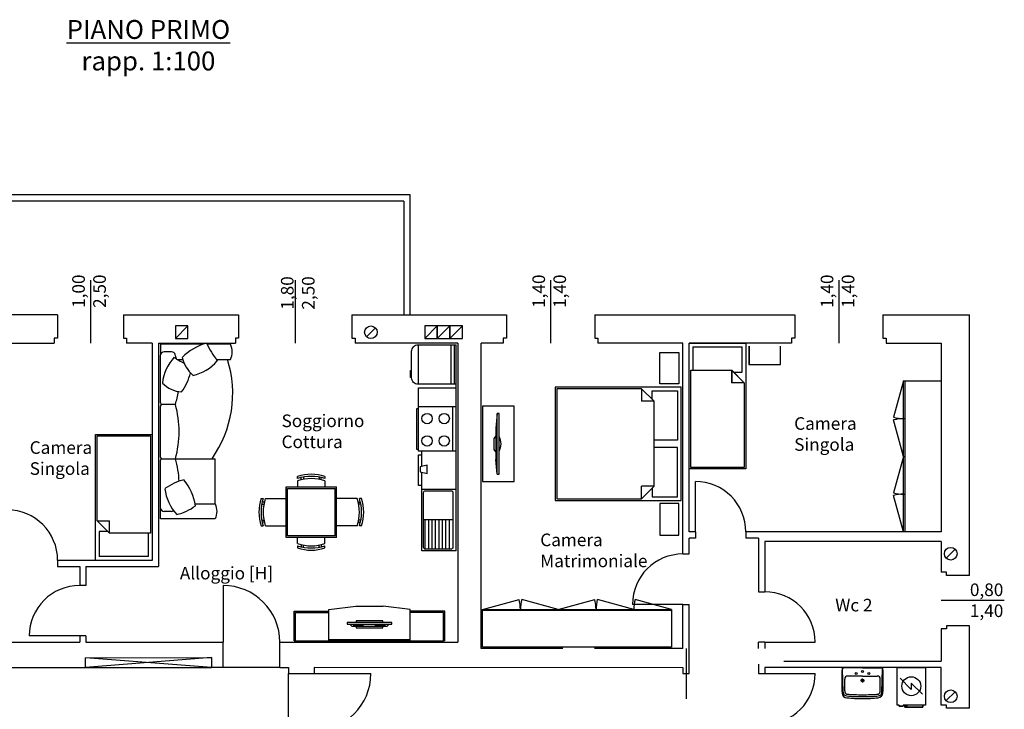
# Model space of a CAD drawing. Units: millimetres. Extents: x 3750 to 3897, y 903 to 962.
# Drawn here: x 3811 to 3826, y 933 to 944 of the extents above; entities that cross this region are included whole.
import ezdxf

# ---------------------------------------------------------------- set-up
doc = ezdxf.new("R2010")
doc.units = ezdxf.units.MM
doc.layers.get('0').update_dxf_attribs({"true_color": 0xffffff})
for name, color, linetype, true_color in [('Costruire', 1, 'Continuous', 0xff0000), ('Demolire', 2, 'Continuous', 0xffff00), ('Muri', 3, 'Continuous', 0x00ff00), ('Muro', 3, 'Continuous', 0x00ff00), ('Quote', 30, 'Continuous', 0xff7f00), ('Tratteggiata', 253, 'Continuous', 0xadadad), ('Tratto - Punto', 8, 'Continuous', 0x808080)]:
    doc.layers.add(name, color=color, linetype=linetype, true_color=true_color)
doc.styles.add('textstyle115', font='romans', dxfattribs={"width": 0.75})
doc.styles.add('textstyle169', font='romans', dxfattribs={"width": 0.75})
doc.styles.add('textstyle175', font='romans', dxfattribs={"width": 0.75})
doc.styles.add('textstyle184', font='romans', dxfattribs={"width": 0.75})
doc.styles.add('textstyle185', font='romans', dxfattribs={"width": 0.75})
doc.styles.add('textstyle187', font='romans', dxfattribs={"width": 0.75})
doc.styles.add('textstyle190', font='romans', dxfattribs={"width": 0.75})
doc.styles.add('textstyle191', font='romans', dxfattribs={"width": 0.75})
doc.styles.add('textstyle194', font='romans', dxfattribs={"width": 0.75})
doc.styles.add('textstyle197', font='romans', dxfattribs={"width": 0.75})
doc.styles.add('textstyle198', font='romans', dxfattribs={"width": 0.75})
doc.styles.add('textstyle200', font='romans', dxfattribs={"width": 0.75})

# ---------------------------------------------------------------- blocks, each defined once
blk = doc.blocks.new('LAV-65')
at = {"color": 0}
for p, q in [((39.6, 63.2), (2.8, 64.1)), ((0.8, 32.5), (0.8, 62.1)), ((14, 32.5), (14, 55.7)), ((37.5, 60.7), (19, 60.7)), ((0.8, 32.5), (0.8, 2.9)), ((14, 32.5), (14, 9.3)), ((21.2, 32.5), (18, 32.5)), ((21.2, 32.5), (21.2, 35.6)), ((21.2, 32.5), (21.2, 29.3)), ((21.2, 32.5), (24.3, 32.5)), ((39.6, 1.8), (2.8, 0.9)), ((37.5, 4.3), (19, 4.3))]:
    blk.add_line(p, q, dxfattribs=at)
blk.add_lwpolyline([(0.2, 63), (0.2, 32.5), (0.2, 2, 0.270322), (1.8, 0, 0.012971), (41.3, 0, 0.351801), (48.6, 7.5, 0.023121), (49.7, 32.5, 0.023121), (48.6, 57.5, 0.351801), (41.3, 64.9, 0.012971), (1.8, 64.9, 0.270322)], format="xyb", close=True, dxfattribs=at)
for centre, radius in [((6.8, 32.5), 1.75), ((9.9, 42.5), 1.5), ((21.2, 32.5), 2.3), ((9.9, 22.5), 1.5)]:
    blk.add_circle(centre, radius, dxfattribs=at)
for centre, radius, start, end in [((2.8, 62.1), 2, 88.5836, 180), ((39, 54.8), 8.41, 51.9374, 85.5914), ((19, 55.7), 5, 90, 180), ((38, 55.8), 4.91, 20.305, 95.8759), ((-227.4, 33.3), 271.1, 359.8359, 5.134), ((37.3, 56.7), 8.31, 5.7358, 34.8602), ((-224.4, 33.3), 271.1, 359.8359, 5.134), ((-227.4, 31.7), 271.1, 354.866, 0.1641), ((-224.4, 31.7), 271.1, 354.866, 0.1641), ((2.8, 2.9), 2, 180, 271.4164), ((19, 9.3), 5, 180, 270), ((38, 9.2), 4.91, 264.1241, 339.695), ((39, 10.2), 8.41, 274.4086, 308.0626), ((37.3, 8.3), 8.31, 325.1398, 354.2642)]:
    blk.add_arc(centre, radius, start, end, dxfattribs=at)

msp = doc.modelspace()

# ---------------------------------------------------------------- linework, layer by layer
for p, q in [((3816.889, 941.263), (3805.594, 941.263)), ((3816.889, 939.359), (3816.889, 941.263)), ((3816.789, 941.163), (3805.694, 941.163)), ((3816.789, 941.163), (3816.789, 939.359)), ((3812.924, 938.889), (3812.924, 938.721)), ((3813.603, 938.889), (3812.924, 938.889)), ((3812.924, 938.889), (3812.924, 938.721)), ((3814.039, 938.889), (3813.674, 938.889)), ((3817.619, 938.254), (3817.619, 938.881)), ((3821.373, 938.849), (3821.373, 938.479)), ((3821.373, 938.849), (3822.153, 938.849)), ((3821.374, 938.849), (3821.374, 938.479)), ((3821.374, 938.849), (3822.154, 938.849)), ((3822.153, 938.449), (3822.153, 938.849)), ((3822.154, 938.449), (3822.154, 938.849)), ((3822.263, 938.859), (3822.263, 938.569)), ((3822.264, 938.859), (3822.264, 938.569)), ((3822.763, 938.569), (3822.763, 938.859)), ((3822.764, 938.569), (3822.764, 938.859)), ((3812.924, 937.957), (3812.924, 938.707)), ((3813.101, 938.769), (3812.986, 938.769)), ((3813.101, 938.769), (3812.986, 938.769)), ((3820.849, 938.259), (3820.849, 938.759)), ((3820.849, 938.759), (3821.149, 938.759)), ((3821.149, 938.759), (3821.149, 938.259)), ((3813.192, 938.65), (3813.275, 938.65)), ((3813.192, 938.65), (3813.275, 938.65)), ((3813.82, 938.65), (3814.039, 938.65)), ((3822.263, 938.569), (3822.763, 938.569)), ((3822.264, 938.569), (3822.764, 938.569)), ((3817.619, 935.609), (3817.619, 938.5)), ((3821.988, 938.479), (3822.188, 938.279)), ((3821.988, 938.479), (3821.988, 938.279)), ((3821.989, 938.479), (3822.189, 938.279)), ((3821.989, 938.479), (3821.989, 938.279)), ((3822.018, 938.449), (3822.153, 938.449)), ((3822.019, 938.449), (3822.154, 938.449)), ((3821.149, 938.259), (3820.849, 938.259)), ((3822.188, 938.279), (3821.988, 938.279)), ((3822.189, 938.279), (3821.989, 938.279)), ((3824.713, 938.309), (3824.556, 937.73)), ((3824.714, 938.309), (3824.557, 937.73)), ((3824.713, 938.309), (3824.733, 938.309)), ((3824.714, 938.309), (3824.734, 938.309)), ((3824.733, 938.309), (3824.733, 935.909)), ((3824.734, 938.309), (3824.734, 935.909)), ((3820.759, 937.984), (3820.559, 938.184)), ((3820.559, 938.184), (3820.559, 937.984)), ((3820.729, 938.014), (3820.729, 938.149)), ((3820.729, 938.149), (3821.129, 938.149)), ((3821.129, 938.149), (3821.129, 937.369)), ((3812.924, 937.097), (3812.924, 937.907)), ((3813.163, 937.932), (3812.949, 937.932)), ((3818.535, 937.909), (3818.035, 937.909)), ((3818.035, 937.909), (3818.035, 936.709)), ((3818.535, 936.709), (3818.535, 937.909)), ((3820.759, 937.984), (3820.559, 937.984)), ((3818.268, 937.789), (3818.244, 937.556)), ((3818.268, 936.829), (3818.268, 937.789)), ((3824.713, 937.109), (3824.556, 937.688)), ((3824.714, 937.109), (3824.557, 937.688)), ((3824.713, 937.709), (3824.733, 937.709)), ((3824.714, 937.709), (3824.734, 937.709)), ((3818.244, 937.435), (3818.22, 937.4)), ((3818.22, 937.218), (3818.22, 937.4)), ((3821.129, 937.369), (3820.759, 937.369)), ((3818.244, 937.183), (3818.22, 937.218)), ((3821.129, 937.249), (3820.759, 937.249)), ((3821.129, 936.469), (3821.129, 937.249)), ((3812.924, 936.298), (3812.924, 937.047)), ((3812.949, 937.072), (3813.794, 937.072)), ((3813.794, 936.355), (3813.794, 937.072)), ((3818.268, 936.829), (3818.244, 937.061)), ((3824.713, 937.109), (3824.556, 936.53)), ((3824.714, 937.109), (3824.557, 936.53)), ((3824.713, 937.109), (3824.733, 937.109)), ((3824.714, 937.109), (3824.734, 937.109)), ((3815.101, 936.756), (3815.101, 936.791)), ((3815.101, 936.722), (3815.101, 936.623)), ((3815.158, 936.738), (3815.158, 936.772)), ((3815.193, 936.779), (3815.193, 936.745)), ((3815.444, 936.779), (3815.444, 936.745)), ((3815.478, 936.738), (3815.478, 936.772)), ((3815.536, 936.791), (3815.536, 936.756)), ((3815.536, 936.722), (3815.536, 936.623)), ((3818.035, 936.709), (3818.535, 936.709)), ((3821.414, 935.909), (3821.414, 936.709)), ((3814.918, 936.623), (3815.719, 936.623)), ((3814.918, 935.823), (3814.918, 936.623)), ((3814.941, 936.6), (3815.696, 936.6)), ((3814.941, 935.846), (3814.941, 936.6)), ((3815.696, 935.846), (3815.696, 936.6)), ((3815.719, 935.823), (3815.719, 936.623)), ((3820.759, 936.634), (3820.559, 936.434)), ((3820.759, 936.634), (3820.559, 936.634)), ((3820.559, 936.434), (3820.559, 936.634)), ((3820.729, 936.604), (3820.729, 936.469)), ((3824.713, 936.509), (3824.733, 936.509)), ((3824.714, 936.509), (3824.734, 936.509)), ((3814.521, 936.44), (3814.556, 936.44)), ((3814.533, 936.349), (3814.567, 936.349)), ((3814.574, 936.383), (3814.54, 936.383)), ((3814.59, 936.44), (3814.918, 936.44)), ((3816.047, 936.44), (3815.719, 936.44)), ((3816.063, 936.383), (3816.097, 936.383)), ((3816.104, 936.349), (3816.07, 936.349)), ((3816.115, 936.44), (3816.081, 936.44)), ((3820.729, 936.469), (3821.129, 936.469)), ((3821.149, 936.359), (3820.849, 936.359)), ((3820.849, 936.359), (3820.849, 935.859)), ((3821.149, 935.859), (3821.149, 936.359)), ((3824.713, 935.909), (3824.556, 936.488)), ((3824.714, 935.909), (3824.557, 936.488)), ((3813.101, 936.235), (3812.986, 936.235)), ((3812.119, 935.888), (3811.919, 936.088)), ((3811.919, 936.088), (3812.119, 936.088)), ((3812.119, 935.888), (3812.119, 936.088)), ((3814.533, 936.097), (3814.567, 936.097)), ((3814.574, 936.063), (3814.54, 936.063)), ((3816.063, 936.063), (3816.097, 936.063)), ((3816.104, 936.097), (3816.07, 936.097)), ((3812.089, 935.918), (3811.954, 935.918)), ((3811.954, 935.918), (3811.954, 935.518)), ((3812.734, 935.518), (3812.734, 935.888)), ((3814.521, 936.006), (3814.556, 936.006)), ((3814.59, 936.006), (3814.918, 936.006)), ((3816.047, 936.006), (3815.719, 936.006)), ((3816.115, 936.006), (3816.081, 936.006)), ((3815.719, 935.823), (3814.918, 935.823)), ((3815.696, 935.846), (3814.941, 935.846)), ((3815.101, 935.724), (3815.101, 935.823)), ((3815.536, 935.724), (3815.536, 935.823)), ((3820.849, 935.859), (3821.149, 935.859)), ((3815.101, 935.689), (3815.101, 935.655)), ((3815.158, 935.708), (3815.158, 935.673)), ((3815.193, 935.666), (3815.193, 935.701)), ((3815.444, 935.666), (3815.444, 935.701)), ((3815.478, 935.708), (3815.478, 935.673)), ((3815.536, 935.655), (3815.536, 935.689)), ((3812.734, 935.518), (3811.954, 935.518)), ((3813.92, 935.059), (3813.92, 934.159)), ((3818.036, 934.68), (3818.616, 934.837)), ((3819.236, 934.68), (3818.657, 934.837)), ((3819.236, 934.68), (3819.816, 934.837)), ((3820.436, 934.68), (3819.857, 934.837)), ((3821.036, 934.68), (3820.457, 934.837)), ((3815.047, 934.649), (3815.597, 934.649)), ((3815.047, 934.179), (3815.047, 934.649)), ((3815.067, 934.629), (3815.597, 934.629)), ((3815.067, 934.179), (3815.067, 934.629)), ((3815.597, 934.679), (3816.027, 934.729)), ((3815.597, 934.629), (3815.597, 934.679)), ((3815.597, 934.179), (3815.597, 934.679)), ((3816.027, 934.729), (3816.457, 934.729)), ((3816.887, 934.679), (3816.457, 934.729)), ((3816.887, 934.629), (3816.887, 934.679)), ((3816.887, 934.179), (3816.887, 934.679)), ((3817.437, 934.649), (3816.887, 934.649)), ((3817.417, 934.629), (3816.887, 934.629)), ((3817.417, 934.179), (3817.417, 934.629)), ((3817.437, 934.179), (3817.437, 934.649)), ((3821.036, 934.66), (3818.036, 934.66)), ((3818.636, 934.68), (3818.636, 934.66)), ((3819.236, 934.68), (3819.236, 934.66)), ((3819.836, 934.68), (3819.836, 934.66)), ((3821.214, 934.759), (3820.414, 934.759)), ((3820.436, 934.68), (3820.436, 934.66)), ((3815.931, 934.445), (3815.964, 934.412)), ((3815.964, 934.412), (3816.52, 934.412)), ((3815.992, 934.422), (3815.992, 934.437)), ((3816.002, 934.422), (3816.002, 934.437)), ((3816.012, 934.422), (3816.012, 934.437)), ((3816.023, 934.422), (3816.023, 934.437)), ((3816.033, 934.422), (3816.033, 934.437)), ((3816.043, 934.422), (3816.043, 934.437)), ((3816.053, 934.422), (3816.053, 934.437)), ((3816.063, 934.422), (3816.063, 934.437)), ((3816.073, 934.422), (3816.073, 934.437)), ((3816.083, 934.422), (3816.083, 934.437)), ((3816.094, 934.422), (3816.094, 934.437)), ((3816.104, 934.422), (3816.104, 934.437)), ((3816.114, 934.422), (3816.114, 934.437)), ((3816.124, 934.422), (3816.124, 934.437)), ((3816.134, 934.422), (3816.134, 934.437)), ((3816.144, 934.422), (3816.144, 934.437)), ((3816.339, 934.422), (3816.339, 934.437)), ((3816.349, 934.422), (3816.349, 934.437)), ((3816.359, 934.422), (3816.359, 934.437)), ((3816.369, 934.422), (3816.369, 934.437)), ((3816.38, 934.422), (3816.38, 934.437)), ((3816.39, 934.422), (3816.39, 934.437)), ((3816.4, 934.422), (3816.4, 934.437)), ((3816.41, 934.422), (3816.41, 934.437)), ((3816.42, 934.422), (3816.42, 934.437)), ((3816.43, 934.422), (3816.43, 934.437)), ((3816.44, 934.422), (3816.44, 934.437)), ((3816.451, 934.422), (3816.451, 934.437)), ((3816.461, 934.422), (3816.461, 934.437)), ((3816.471, 934.422), (3816.471, 934.437)), ((3816.481, 934.422), (3816.481, 934.437)), ((3816.491, 934.422), (3816.491, 934.437)), ((3816.552, 934.445), (3816.52, 934.412)), ((3811.644, 934.259), (3810.844, 934.259)), ((3815.047, 934.179), (3817.417, 934.179)), ((3815.047, 934.179), (3815.067, 934.179)), ((3815.597, 934.199), (3816.887, 934.199)), ((3817.437, 934.179), (3817.417, 934.179)), ((3822.514, 934.159), (3823.314, 934.159)), ((3821.264, 934.059), (3821.264, 933.259)), ((3813.738, 933.917), (3811.738, 933.759)), ((3813.738, 933.759), (3811.738, 933.909)), ((3811.738, 933.759), (3813.738, 933.759)), ((3814.82, 933.758), (3813.92, 933.758)), ((3814.959, 932.759), (3814.959, 933.659)), ((3815.364, 933.659), (3816.264, 933.659)), ((3822.514, 933.659), (3823.314, 933.659)), ((3824.838, 933.409), (3824.661, 933.585)), ((3825.015, 933.332), (3824.838, 933.509)), ((3824.838, 933.509), (3824.838, 933.409)), ((3824.645, 933.159), (3824.645, 933.144)), ((3824.645, 933.144), (3824.707, 933.144)), ((3824.707, 933.159), (3824.707, 933.144)), ((3825.023, 933.159), (3824.733, 933.159)), ((3824.766, 933.144), (3824.736, 933.144)), ((3824.766, 933.159), (3824.766, 933.144))]:
    msp.add_line(p, q)
for points in [[(3817.019, 938.254), (3817.013, 938.254, -0.414214), (3816.91, 938.358), (3816.91, 938.778, -0.414214), (3817.013, 938.881), (3817.019, 938.881)], [(3813.475, 936.355), (3813.794, 936.355, -0.2), (3813.794, 936.116), (3812.924, 936.116), (3812.924, 936.283)]]:
    msp.add_lwpolyline(points, format="xyb")
for points in [[(3817.619, 938.254), (3817.019, 938.254), (3817.019, 938.881), (3817.619, 938.881)], [(3817.537, 938.254), (3817.537, 938.881)], [(3817.591, 938.254), (3817.591, 938.881)], [(3816.91, 938.363), (3816.894, 938.363), (3816.894, 938.472), (3816.91, 938.472)], [(3822.188, 938.279), (3822.188, 936.934), (3821.34, 936.934), (3821.34, 938.479)], [(3821.34, 938.479), (3821.988, 938.479)], [(3822.189, 938.279), (3822.189, 936.934), (3821.341, 936.934), (3821.341, 938.479)], [(3821.341, 938.479), (3821.989, 938.479)], [(3817.019, 937.9), (3817.019, 938.2), (3817.619, 938.2)], [(3820.559, 938.184), (3819.214, 938.184), (3819.214, 936.434), (3820.559, 936.434)], [(3820.759, 936.634), (3820.759, 937.984)], [(3817.019, 937.218), (3816.991, 937.218), (3816.991, 937.872), (3817.019, 937.872)], [(3817.619, 937.191), (3817.019, 937.191), (3817.019, 937.9), (3817.619, 937.9)], [(3817.564, 937.191), (3817.564, 937.9)], [(3811.919, 936.088), (3811.919, 937.433), (3812.767, 937.433), (3812.767, 935.888)], [(3817.073, 936.645), (3817.019, 936.645), (3817.019, 937.136), (3817.073, 937.136)], [(3817.073, 936.952), (3817.073, 937.191)], [(3817.073, 936.591), (3817.073, 936.856)], [(3817.619, 935.609), (3817.073, 935.609), (3817.073, 936.591), (3817.619, 936.591)], [(3817.564, 936.1), (3817.101, 936.1)], [(3817.128, 935.636), (3817.128, 936.1)], [(3817.182, 935.636), (3817.182, 936.1)], [(3817.237, 935.636), (3817.237, 936.1)], [(3817.291, 935.636), (3817.291, 936.1)], [(3817.346, 935.636), (3817.346, 936.1)], [(3817.401, 935.636), (3817.401, 936.1)], [(3817.455, 935.636), (3817.455, 936.1)], [(3817.51, 935.636), (3817.51, 936.1)], [(3812.767, 935.888), (3812.119, 935.888)], [(3816.455, 934.473), (3816.455, 934.496), (3816.029, 934.496), (3816.029, 934.473)], [(3816.029, 934.412), (3816.029, 934.384), (3816.455, 934.384), (3816.455, 934.412)], [(3824.736, 933.159), (3824.736, 933.129), (3825.023, 933.129), (3825.023, 933.159)]]:
    msp.add_lwpolyline(points)
for points in [[(3821.313, 938.909), (3822.213, 938.909), (3822.213, 936.909), (3821.313, 936.909)], [(3821.314, 938.909), (3822.214, 938.909), (3822.214, 936.909), (3821.314, 936.909)], [(3824.713, 938.309), (3825.313, 938.309), (3825.313, 935.909), (3824.713, 935.909)], [(3824.714, 938.309), (3825.314, 938.309), (3825.314, 935.909), (3824.714, 935.909)], [(3821.189, 936.409), (3821.189, 938.209), (3819.189, 938.209), (3819.189, 936.409)], [(3812.794, 935.458), (3811.894, 935.458), (3811.894, 937.458), (3812.794, 937.458)], [(3817.155, 936.836), (3817.155, 936.972), (3817.046, 936.945), (3817.046, 936.863)], [(3821.036, 934.68), (3821.036, 934.08), (3818.036, 934.08), (3818.036, 934.68)], [(3815.887, 934.445), (3816.596, 934.445), (3816.596, 934.473), (3815.887, 934.473)], [(3825.063, 933.759), (3825.063, 933.159), (3825.023, 933.159), (3825.023, 933.129), (3824.736, 933.129), (3824.736, 933.159), (3824.707, 933.159), (3824.707, 933.144), (3824.645, 933.144), (3824.645, 933.159), (3824.613, 933.159), (3824.613, 933.759)]]:
    msp.add_lwpolyline(points, close=True)
at = {"ltscale": 0.005}
for points in [[(3818.268, 936.829), (3818.297, 936.829), (3818.297, 937.789), (3818.268, 937.789)], [(3818.244, 937.556), (3818.244, 937.061)]]:
    msp.add_lwpolyline(points, dxfattribs=at)
msp.add_lwpolyline([(3817.537, 935.636), (3817.128, 935.636, -0.414214), (3817.101, 935.663), (3817.101, 936.536, -0.414214), (3817.128, 936.563), (3817.537, 936.563, -0.414214), (3817.564, 936.536), (3817.564, 935.663, -0.414214)], format="xyb", close=True)
for centre, radius in [((3817.155, 937.709), 0.0818), ((3817.428, 937.709), 0.0818), ((3817.155, 937.354), 0.0818), ((3817.428, 937.354), 0.0818), ((3824.838, 933.459), 0.15)]:
    msp.add_circle(centre, radius)
for centre, radius, start, end in [((3813.887, 938.061), 0.875, 105.1559, 134.9028), ((3815.122, 939.609), 1.624, 205.6468, 217.1359), ((3813.752, 938.769), 0.311, 337.3801, 22.6199), ((3812.986, 938.707), 0.0625, 90, 180), ((3812.986, 938.707), 0.0625, 90, 180), ((3813.101, 938.707), 0.0625, 16.9945, 90), ((3813.101, 938.707), 0.0625, 16.9945, 90), ((3811.857, 938.326), 1.364, 14.0569, 16.9945), ((3811.857, 938.326), 1.364, 14.0569, 16.9945), ((3813.663, 938.197), 0.71, 136.8568, 173.8564), ((3813.599, 939.269), 0.742, 232.2859, 246.288), ((3813.599, 939.269), 0.742, 232.2859, 246.288), ((3813.841, 938.833), 0.592, 194.9044, 227.5307), ((3813.841, 938.833), 0.592, 194.9044, 227.5307), ((3813.288, 939.089), 0.71, 282.4814, 319.481), ((3812.274, 938.108), 1.798, 324.8099, 17.5215), ((3812.556, 938.654), 0.875, 323.4953, 345.4628), ((3813.288, 938.59), 0.458, 223.8244, 266.4162), ((3811.857, 938.326), 1.364, 343.2229, 352.1343), ((3812.949, 937.957), 0.025, 180, 270), ((3812.949, 937.907), 0.025, 90, 180), ((3811.597, 937.502), 1.624, 344.6304, 15.3696), ((3824.713, 938.309), 0.6, 254.8765, 270), ((3824.713, 937.109), 0.6, 90, 105.1235), ((3824.714, 938.309), 0.6, 254.8765, 270), ((3824.714, 937.109), 0.6, 90, 105.1235), ((3818.097, 937.309), 0.232, 329.7575, 30.2425), ((3812.949, 937.097), 0.025, 180, 270), ((3812.949, 937.047), 0.025, 90, 180), ((3811.857, 936.678), 1.364, 1.4864, 16.7771), ((3815.318, 936.12), 0.705, 72.0547, 107.9453), ((3813.496, 935.917), 0.843, 103.4948, 126.2646), ((3812.615, 936.191), 0.875, 8.818, 38.5649), ((3815.318, 936.086), 0.705, 72.0547, 107.9453), ((3815.318, 936.052), 0.705, 72.0547, 107.9453), ((3813.703, 936.672), 0.71, 186.1436, 223.1432), ((3824.713, 937.109), 0.6, 254.8765, 270), ((3824.713, 935.909), 0.6, 90, 105.1235), ((3824.714, 937.109), 0.6, 254.8765, 270), ((3824.714, 935.909), 0.6, 90, 105.1235), ((3815.192, 936.223), 0.705, 162.0547, 197.9453), ((3815.226, 936.223), 0.705, 162.0547, 197.9453), ((3815.26, 936.223), 0.705, 162.0547, 197.9453), ((3815.376, 936.223), 0.705, 342.0547, 17.9453), ((3815.411, 936.223), 0.705, 342.0547, 17.9453), ((3815.445, 936.223), 0.705, 342.0547, 17.9453), ((3812.986, 936.298), 0.0625, 180, 270), ((3813.101, 936.298), 0.0625, 270, 303.6472), ((3813.026, 936.912), 0.742, 282.3929, 307.7141), ((3815.318, 936.394), 0.705, 252.0547, 287.9453), ((3815.318, 936.36), 0.705, 252.0547, 287.9453), ((3815.318, 936.325), 0.705, 252.0547, 287.9453), ((3818.036, 934.68), 0.6, 0, 15.1235), ((3819.236, 934.68), 0.6, 164.8765, 180), ((3819.236, 934.68), 0.6, 0, 15.1235), ((3820.436, 934.68), 0.6, 164.8765, 180), ((3821.036, 934.68), 0.6, 164.8765, 180)]:
    msp.add_arc(centre, radius, start, end)
at = {"layer": 'Costruire'}
for p, q in [((3813.162, 938.981), (3813.362, 939.181)), ((3817.118, 938.981), (3817.318, 939.181)), ((3817.318, 938.981), (3817.518, 939.181)), ((3817.518, 938.981), (3817.718, 939.181))]:
    msp.add_line(p, q, dxfattribs=at)
for points in [[(3813.162, 938.981), (3813.362, 938.981), (3813.362, 939.181), (3813.162, 939.181)], [(3817.118, 938.981), (3817.318, 938.981), (3817.318, 939.181), (3817.118, 939.181)], [(3817.318, 938.981), (3817.518, 938.981), (3817.518, 939.181), (3817.318, 939.181)], [(3817.518, 938.981), (3817.718, 938.981), (3817.718, 939.181), (3817.518, 939.181)]]:
    msp.add_lwpolyline(points, close=True, dxfattribs=at)
at = {"layer": 'Demolire'}
for p, q in [((3816.193, 939.01), (3816.335, 939.151)), ((3825.393, 935.493), (3825.534, 935.634)), ((3825.393, 933.23), (3825.534, 933.371))]:
    msp.add_line(p, q, dxfattribs=at)
for centre in [(3816.264, 939.081), (3825.464, 935.563), (3825.464, 933.3)]:
    msp.add_circle(centre, 0.1, dxfattribs=at)
at = {"layer": 'Muri'}
for p, q in [((3811.29, 939.359), (3809.344, 939.359)), ((3811.29, 939.359), (3811.29, 938.989)), ((3812.339, 939.359), (3814.164, 939.359)), ((3812.339, 939.359), (3812.339, 938.989)), ((3814.164, 939.359), (3814.164, 938.989)), ((3815.964, 939.359), (3818.415, 939.359)), ((3815.964, 939.359), (3815.964, 938.989)), ((3818.415, 939.359), (3818.415, 938.989)), ((3819.815, 939.359), (3822.989, 939.359)), ((3819.815, 939.359), (3819.815, 938.989)), ((3822.989, 939.359), (3822.989, 938.989)), ((3824.389, 939.359), (3825.764, 939.359)), ((3824.389, 939.359), (3824.389, 938.989)), ((3825.764, 935.22), (3825.764, 939.359)), ((3809.794, 938.909), (3811.24, 938.909)), ((3811.29, 938.989), (3811.24, 938.989)), ((3811.24, 938.989), (3811.24, 938.909)), ((3812.339, 938.989), (3812.389, 938.989)), ((3812.389, 938.989), (3812.389, 938.909)), ((3812.794, 938.909), (3812.794, 935.459)), ((3812.894, 938.909), (3814.114, 938.909)), ((3812.894, 938.909), (3812.894, 935.359)), ((3814.164, 938.989), (3814.114, 938.989)), ((3814.114, 938.989), (3814.114, 938.909)), ((3815.964, 938.989), (3816.014, 938.989)), ((3816.014, 938.989), (3816.014, 938.909)), ((3817.644, 938.909), (3816.014, 938.909)), ((3817.644, 938.909), (3817.644, 934.159)), ((3818.015, 934.059), (3818.015, 938.909)), ((3818.415, 938.989), (3818.365, 938.989)), ((3818.365, 938.989), (3818.365, 938.909)), ((3819.815, 938.989), (3819.865, 938.989)), ((3819.865, 938.989), (3819.865, 938.909)), ((3821.215, 938.909), (3819.865, 938.909)), ((3821.215, 935.559), (3821.215, 938.909)), ((3822.939, 938.909), (3821.315, 938.909)), ((3821.315, 935.909), (3821.315, 938.909)), ((3822.989, 938.989), (3822.939, 938.989)), ((3822.939, 938.989), (3822.939, 938.909)), ((3824.389, 938.989), (3824.439, 938.989)), ((3824.439, 938.989), (3824.439, 938.909)), ((3824.439, 938.909), (3825.314, 938.909)), ((3821.414, 935.909), (3821.314, 935.909)), ((3821.414, 935.909), (3821.414, 935.809)), ((3825.314, 935.909), (3822.214, 935.909)), ((3822.214, 935.909), (3822.214, 935.809)), ((3821.414, 935.809), (3821.314, 935.809)), ((3821.314, 935.559), (3821.314, 935.809)), ((3822.414, 935.809), (3822.214, 935.809)), ((3822.414, 935.809), (3822.414, 934.959)), ((3825.314, 935.759), (3822.514, 935.759)), ((3822.514, 935.759), (3822.514, 934.959)), ((3811.294, 935.459), (3812.794, 935.459)), ((3811.294, 935.459), (3811.294, 935.359)), ((3821.214, 935.559), (3821.314, 935.559)), ((3811.294, 935.359), (3811.644, 935.359)), ((3811.644, 935.359), (3811.644, 935.059)), ((3811.744, 935.359), (3811.744, 935.059)), ((3811.744, 935.359), (3812.894, 935.359)), ((3825.394, 935.27), (3825.314, 935.27)), ((3825.394, 935.22), (3825.394, 935.27)), ((3825.764, 935.22), (3825.394, 935.22)), ((3811.744, 935.059), (3811.644, 935.059)), ((3822.414, 934.959), (3822.514, 934.959)), ((3821.214, 934.059), (3821.215, 934.759)), ((3821.214, 934.759), (3821.314, 934.759)), ((3821.314, 933.659), (3821.314, 934.759)), ((3825.394, 934.37), (3825.314, 934.37)), ((3825.394, 934.42), (3825.394, 934.37)), ((3825.764, 934.42), (3825.394, 934.42)), ((3825.764, 933.109), (3825.764, 934.42)), ((3807.894, 934.159), (3811.644, 934.159)), ((3811.644, 934.259), (3811.644, 934.159)), ((3811.744, 934.259), (3811.644, 934.259)), ((3811.744, 934.259), (3811.744, 934.159)), ((3811.744, 934.159), (3813.92, 934.159)), ((3813.92, 933.759), (3813.92, 934.159)), ((3814.82, 934.159), (3817.644, 934.159)), ((3814.82, 933.758), (3814.82, 934.159)), ((3813.92, 933.758), (3813.738, 933.758)), ((3814.82, 933.758), (3814.959, 933.758)), ((3814.959, 933.759), (3814.959, 933.659)), ((3815.364, 933.761), (3821.214, 933.759)), ((3815.364, 933.759), (3815.364, 933.659)), ((3821.214, 933.759), (3821.214, 933.659)), ((3822.414, 933.809), (3822.414, 933.659)), ((3825.314, 933.759), (3822.514, 933.759)), ((3822.514, 933.759), (3822.514, 933.659)), ((3825.314, 933.159), (3825.314, 933.759)), ((3814.959, 933.659), (3815.364, 933.659)), ((3821.214, 933.659), (3821.314, 933.659)), ((3822.414, 933.659), (3822.514, 933.659)), ((3825.394, 933.159), (3825.314, 933.159)), ((3825.394, 933.109), (3825.394, 933.159)), ((3825.764, 933.109), (3825.394, 933.109))]:
    msp.add_line(p, q, dxfattribs=at)
at = {"layer": 'Muro'}
for p, q in [((3812.794, 938.909), (3812.389, 938.909)), ((3818.365, 938.909), (3818.015, 938.909)), ((3825.314, 938.909), (3825.314, 935.909)), ((3825.314, 935.759), (3825.314, 935.27)), ((3825.314, 934.37), (3825.314, 933.859)), ((3822.414, 934.059), (3822.414, 934.159)), ((3822.514, 934.159), (3822.414, 934.159)), ((3822.514, 934.159), (3822.514, 934.059)), ((3819.312, 934.059), (3818.015, 934.059)), ((3821.214, 934.059), (3819.812, 934.059)), ((3811.738, 933.909), (3813.738, 933.917)), ((3811.738, 933.759), (3811.738, 933.909)), ((3813.738, 933.917), (3813.738, 933.759)), ((3822.814, 933.859), (3825.314, 933.859)), ((3810.498, 933.759), (3811.738, 933.759))]:
    msp.add_line(p, q, dxfattribs=at)
at = {"layer": 'Tratteggiata'}
for centre, radius, start, end in [((3821.414, 935.909), 0.8, 0, 90), ((3810.494, 935.459), 0.8, 0, 90), ((3821.214, 934.759), 0.8, 90, 180), ((3811.644, 934.259), 0.8, 90, 180), ((3813.92, 934.159), 0.9, 0, 90), ((3822.514, 934.159), 0.8, 0, 90), ((3815.364, 933.659), 0.9, 270, 0), ((3822.514, 933.659), 0.8, 270, 0)]:
    msp.add_arc(centre, radius, start, end, dxfattribs=at)
at = {"layer": 'Tratto - Punto'}
for p, q in [((3811.814, 939.909), (3811.814, 938.909)), ((3815.064, 939.909), (3815.064, 938.909)), ((3819.115, 939.909), (3819.115, 938.909)), ((3823.689, 939.909), (3823.689, 938.909)), ((3826.314, 934.82), (3825.314, 934.82))]:
    msp.add_line(p, q, dxfattribs=at)

# ---------------------------------------------------------------- block references
at = {"xscale": 0.01, "yscale": 0.01, "zscale": 0.01, "rotation": 270}
msp.add_blockref('LAV-65', (3823.739, 933.761), dxfattribs=at)

# ---------------------------------------------------------------- texts
at = {"layer": 'Quote'}
for s, insert, char_height, width, attachment_point, style in [('\\pxqc;{\\LPIANO PRIMO\\P}rapp. 1:100', (3810.201, 944.039), 0.3, 5.0671, 1, 'textstyle115'), ('\\pxql;Soggiorno\\PCottura', (3814.847, 937.774), 0.2, 1.2, 1, 'textstyle185'), ('\\pxql;Camera\\PSingola', (3824.18, 937.731), 0.2, 1.2, 3, 'textstyle198'), ('\\pxql;Camera\\PSingola', (3810.851, 937.349), 0.2, 1.2, 1, 'textstyle184'), ('\\pxql;Camera\\PMatrimoniale', (3818.951, 935.883), 0.2, 1.2, 1, 'textstyle200'), ('\\pxql;Alloggio [H]', (3816.344, 935.355), 0.2, 3.11021, 3, 'textstyle187'), ('\\pxqr;0,80\\P1,40', (3826.298, 935.091), 0.2, 1.25079, 3, 'textstyle191'), ('\\pxqr;Wc 2', (3824.223, 934.847), 0.2, 1.2, 3, 'textstyle197')]:
    msp.add_mtext(s, dxfattribs=dict(at, insert=insert, char_height=char_height, width=width, attachment_point=attachment_point, style=style))
at = {"layer": 'Quote', "char_height": 0.2, "width": 1.25079, "rotation": 90}
for s, insert, attachment_point, style in [('\\pxql;1,00\\P2,50', (3811.526, 940.718), 3, 'textstyle194'), ('\\pxql;1,80\\P2,50', (3815.371, 940.69), 9, 'textstyle169'), ('\\pxql;1,40\\P1,40', (3818.827, 940.718), 3, 'textstyle190'), ('\\pxql;1,40\\P1,40', (3823.401, 940.718), 3, 'textstyle175')]:
    msp.add_mtext(s, dxfattribs=dict(at, insert=insert, attachment_point=attachment_point, style=style))

doc.saveas('drawing.dxf')
